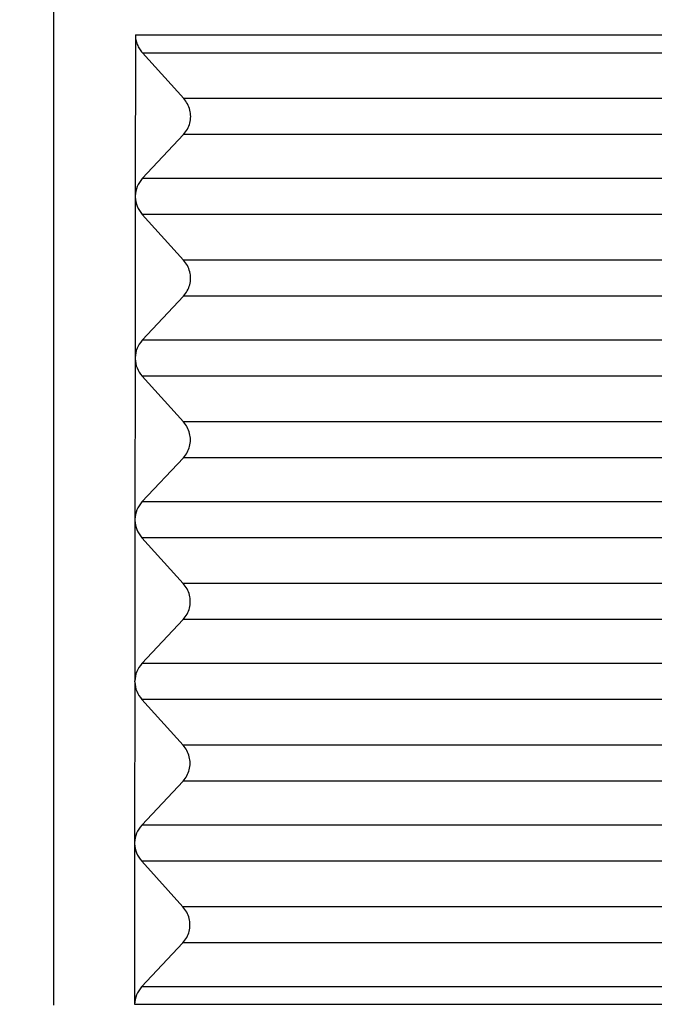
# Model space of a CAD drawing. Units: millimetres. Extents: x 0 to 297, y 0 to 210.
# Drawn here: x 221 to 233, y 72 to 90 of the extents above; entities that cross this region are included whole.
import ezdxf

# ---------------------------------------------------------------- set-up
doc = ezdxf.new("R2010")
doc.units = ezdxf.units.MM
doc.layers.add('1', color=7, linetype='Continuous')
doc.styles.add('CONVERTER_13', font='simplex.shx', dxfattribs={"width": 0.95})
doc.dimstyles.new('ME10_DIM_10', dxfattribs={"dimtxt": 3, "dimasz": 3, "dimexe": 1, "dimexo": 0.5, "dimgap": 2, "dimtad": 1, "dimdsep": 46, "dimtxsty": 'CONVERTER_13', "dimsah": 1, "dimcen": 0.09, "dimclrd": 7, "dimclre": 7, "dimclrt": 7, "dimadec": 0, "dimazin": 0, "dimtfac": 1, "dimtdec": 4, "dimtix": 1, "dimtmove": 0, "dimatfit": 3, "dimfxl": 1, "dimtolj": 1, "dimtzin": 0, "dimarcsym": 0})
doc.dimstyles.new('ME10_DIM_13', dxfattribs={"dimtxt": 3, "dimasz": 3, "dimexe": 1, "dimexo": 0.5, "dimgap": 2, "dimtad": 1, "dimdsep": 46, "dimtxsty": 'CONVERTER_13', "dimsah": 1, "dimcen": 0.09, "dimclrd": 7, "dimclre": 7, "dimclrt": 7, "dimadec": 0, "dimazin": 0, "dimtfac": 1, "dimtdec": 4, "dimtix": 1, "dimtmove": 0, "dimatfit": 3, "dimfxl": 1, "dimtolj": 1, "dimtzin": 0, "dimarcsym": 0})

# ---------------------------------------------------------------- blocks, each defined once
blk = doc.blocks.new('*D2')
at = {"layer": '1', "color": 7, "linetype": 'Continuous'}
for p, q in [((222.062, 136), (261.228, 136)), ((260.228, 136), (260.228, 60)), ((242.24, 60), (261.228, 60))]:
    blk.add_line(p, q, dxfattribs=at)
at = {"layer": '1', "color": 7}
for points in [[(260.623, 133), (259.833, 133), (260.228, 136)], [(259.833, 63), (260.623, 63), (260.228, 60)]]:
    blk.add_solid(points, dxfattribs=at)
at = {"layer": '1', "color": 7, "insert": (258.228, 95.75), "char_height": 3, "attachment_point": 7, "rotation": 90, "line_spacing_factor": 0.60024, "style": 'CONVERTER_13'}
blk.add_mtext('76', dxfattribs=at)
blk = doc.blocks.new('*D5')
at = {"layer": '1', "color": 7, "linetype": 'Continuous'}
for p, q in [((199.062, 98.604), (199.062, 39)), ((244.062, 98.604), (244.062, 61)), ((244.062, 59), (244.062, 39)), ((199.062, 40), (244.062, 40))]:
    blk.add_line(p, q, dxfattribs=at)
at = {"layer": '1', "color": 7}
for points in [[(202.062, 40.395), (202.062, 39.605), (199.062, 40)], [(241.062, 39.605), (241.062, 40.395), (244.062, 40)]]:
    blk.add_solid(points, dxfattribs=at)
at = {"layer": '1', "color": 7, "insert": (219.312, 42), "char_height": 3, "attachment_point": 7, "rotation": 0.0001, "line_spacing_factor": 0.60024, "style": 'CONVERTER_13'}
blk.add_mtext('45', dxfattribs=at)

msp = doc.modelspace()

# ---------------------------------------------------------------- linework, layer by layer
at = {"color": 7, "linetype": 'Continuous'}
for p, q in [((221.562, 72), (221.562, 93)), ((223.076, 90.009), (223.074, 87.018)), ((223.076, 90.009), (235.932, 90.009)), ((223.972, 88.827), (223.207, 89.673)), ((223.207, 89.673), (235.929, 89.673)), ((236.214, 88.827), (223.972, 88.827)), ((223.205, 87.34), (223.971, 88.16)), ((236.215, 88.16), (223.971, 88.16)), ((236.235, 87.34), (223.205, 87.34)), ((223.074, 87), (223.071, 84.018)), ((223.074, 87.018), (223.074, 87)), ((223.969, 85.827), (223.204, 86.673)), ((236.235, 86.673), (223.204, 86.673)), ((236.216, 85.827), (223.969, 85.827)), ((223.202, 84.34), (223.969, 85.16)), ((236.216, 85.16), (223.969, 85.16)), ((236.236, 84.34), (223.202, 84.34)), ((223.071, 84), (223.068, 81.018)), ((223.071, 84.018), (223.071, 84)), ((223.967, 82.827), (223.201, 83.673)), ((236.236, 83.673), (223.201, 83.673)), ((236.217, 82.827), (223.967, 82.827)), ((223.199, 81.34), (223.966, 82.16)), ((236.218, 82.16), (223.966, 82.16)), ((236.237, 81.34), (223.199, 81.34)), ((223.068, 81), (223.065, 78.018)), ((223.068, 81.018), (223.068, 81)), ((223.964, 79.827), (223.199, 80.673)), ((236.238, 80.673), (223.199, 80.673)), ((236.219, 79.827), (223.964, 79.827)), ((223.196, 78.34), (223.963, 79.16)), ((236.219, 79.16), (223.963, 79.16)), ((236.239, 78.34), (223.196, 78.34)), ((223.065, 78), (223.063, 75.018)), ((223.066, 78), (223.066, 78.018)), ((223.961, 76.827), (223.196, 77.673)), ((236.239, 77.673), (223.196, 77.673)), ((236.22, 76.827), (223.961, 76.827)), ((223.194, 75.34), (223.96, 76.16)), ((236.22, 76.16), (223.96, 76.16)), ((236.24, 75.34), (223.194, 75.34)), ((223.063, 75), (223.06, 72.018)), ((223.067, 75), (223.067, 75.018)), ((236.24, 74.673), (223.193, 74.673)), ((223.958, 73.827), (223.193, 74.673)), ((236.221, 73.827), (223.958, 73.827)), ((223.191, 72.34), (223.958, 73.16)), ((236.222, 73.16), (223.958, 73.16)), ((236.242, 72.34), (223.191, 72.34))]:
    msp.add_line(p, q, dxfattribs=at)
for points, knots in [([(223.076, 90.009), (223.078, 89.978), (223.081, 89.917), (223.108, 89.829), (223.148, 89.745), (223.187, 89.697), (223.207, 89.673)], [0, 0, 0, 0, 0.0912333, 0.1828862, 0.2750488, 0.3677429, 0.3677429, 0.3677429, 0.3677429]), ([(223.971, 88.16), (223.997, 88.192), (224.048, 88.255), (224.092, 88.37), (224.108, 88.491), (224.092, 88.613), (224.048, 88.73), (223.998, 88.794), (223.972, 88.827)], [0, 0, 0, 0, 0.1214998, 0.2425896, 0.3637203, 0.4853333, 0.6077535, 0.7311147, 0.7311147, 0.7311147, 0.7311147]), ([(223.205, 87.34), (223.168, 87.292), (223.094, 87.197), (223.081, 87.077), (223.074, 87.018)], [0, 0, 0, 0, 0.1770303, 0.3536233, 0.3536233, 0.3536233, 0.3536233]), ([(223.074, 87.018), (223.074, 87.015), (223.074, 87.009), (223.074, 87.003), (223.074, 87)], [0, 0, 0, 0, 0.00906369, 0.01813025, 0.01813025, 0.01813025, 0.01813025]), ([(223.074, 87), (223.08, 86.94), (223.094, 86.819), (223.167, 86.722), (223.204, 86.673)], [0, 0, 0, 0, 0.1777082, 0.3573271, 0.3573271, 0.3573271, 0.3573271]), ([(223.969, 85.16), (223.994, 85.192), (224.045, 85.255), (224.089, 85.37), (224.105, 85.491), (224.089, 85.613), (224.046, 85.73), (223.995, 85.794), (223.969, 85.827)], [0, 0, 0, 0, 0.1214998, 0.2425896, 0.3637203, 0.4853333, 0.6077535, 0.7311147, 0.7311147, 0.7311147, 0.7311147]), ([(223.202, 84.34), (223.165, 84.292), (223.092, 84.197), (223.078, 84.077), (223.071, 84.018)], [0, 0, 0, 0, 0.1770306, 0.3536239, 0.3536239, 0.3536239, 0.3536239]), ([(223.071, 84.018), (223.071, 84.015), (223.071, 84.009), (223.071, 84.003), (223.071, 84)], [0, 0, 0, 0, 0.00906308, 0.01812904, 0.01812904, 0.01812904, 0.01812904]), ([(223.071, 84), (223.078, 83.94), (223.092, 83.819), (223.165, 83.722), (223.201, 83.673)], [0, 0, 0, 0, 0.1777085, 0.3573277, 0.3573277, 0.3573277, 0.3573277]), ([(223.966, 82.16), (223.992, 82.192), (224.043, 82.255), (224.087, 82.37), (224.102, 82.491), (224.087, 82.613), (224.043, 82.73), (223.992, 82.794), (223.967, 82.827)], [0, 0, 0, 0, 0.1214998, 0.2425896, 0.3637203, 0.4853333, 0.6077535, 0.7311147, 0.7311147, 0.7311147, 0.7311147]), ([(223.199, 81.34), (223.162, 81.292), (223.089, 81.197), (223.075, 81.077), (223.068, 81.018)], [0, 0, 0, 0, 0.1770309, 0.3536245, 0.3536245, 0.3536245, 0.3536245]), ([(223.068, 81.018), (223.068, 81.015), (223.068, 81.009), (223.068, 81.003), (223.068, 81)], [0, 0, 0, 0, 0.00906248, 0.01812782, 0.01812782, 0.01812782, 0.01812782]), ([(223.068, 81), (223.075, 80.94), (223.089, 80.819), (223.162, 80.722), (223.199, 80.673)], [0, 0, 0, 0, 0.1777088, 0.3573283, 0.3573283, 0.3573283, 0.3573283]), ([(223.963, 79.16), (223.989, 79.192), (224.04, 79.255), (224.084, 79.37), (224.1, 79.491), (224.084, 79.613), (224.04, 79.73), (223.989, 79.794), (223.964, 79.827)], [0, 0, 0, 0, 0.1214998, 0.2425896, 0.3637203, 0.4853333, 0.6077535, 0.7311147, 0.7311147, 0.7311147, 0.7311147]), ([(223.196, 78.34), (223.16, 78.292), (223.086, 78.197), (223.072, 78.077), (223.065, 78.018)], [0, 0, 0, 0, 0.1770312, 0.3536251, 0.3536251, 0.3536251, 0.3536251]), ([(223.065, 78), (223.072, 77.94), (223.086, 77.819), (223.159, 77.722), (223.196, 77.673)], [0, 0, 0, 0, 0.1777091, 0.3573289, 0.3573289, 0.3573289, 0.3573289]), ([(223.065, 78), (223.065, 78), (223.065, 78), (223.065, 78), (223.066, 78), (223.066, 78), (223.066, 78)], [0, 0, 0, 0, 0.0000672331, 0.0001344663, 0.0002016994, 0.0002689326, 0.0002689326, 0.0002689326, 0.0002689326]), ([(223.066, 78), (223.066, 78.003), (223.066, 78.009), (223.066, 78.015), (223.066, 78.018)], [0, 0, 0, 0, 0.00906479, 0.01812672, 0.01812672, 0.01812672, 0.01812672]), ([(223.96, 76.16), (223.986, 76.192), (224.037, 76.255), (224.081, 76.37), (224.097, 76.491), (224.081, 76.613), (224.037, 76.73), (223.987, 76.794), (223.961, 76.827)], [0, 0, 0, 0, 0.1214998, 0.2425896, 0.3637203, 0.4853333, 0.6077535, 0.7311147, 0.7311147, 0.7311147, 0.7311147]), ([(223.194, 75.34), (223.157, 75.292), (223.083, 75.197), (223.069, 75.077), (223.063, 75.018)], [0, 0, 0, 0, 0.1770315, 0.3536257, 0.3536257, 0.3536257, 0.3536257]), ([(223.063, 75), (223.063, 75), (223.064, 75), (223.065, 75), (223.066, 75), (223.067, 75), (223.067, 75)], [0, 0, 0, 0, 0.001100092, 0.002200185, 0.003300277, 0.00440037, 0.00440037, 0.00440037, 0.00440037]), ([(223.063, 75), (223.069, 74.94), (223.083, 74.819), (223.156, 74.722), (223.193, 74.673)], [0, 0, 0, 0, 0.1777094, 0.3573295, 0.3573295, 0.3573295, 0.3573295]), ([(223.067, 75), (223.067, 75.003), (223.067, 75.009), (223.067, 75.015), (223.067, 75.018)], [0, 0, 0, 0, 0.00906509, 0.01812732, 0.01812732, 0.01812732, 0.01812732]), ([(223.958, 73.16), (223.983, 73.192), (224.034, 73.255), (224.078, 73.37), (224.094, 73.491), (224.078, 73.613), (224.035, 73.73), (223.984, 73.794), (223.958, 73.827)], [0, 0, 0, 0, 0.1214998, 0.2425896, 0.3637203, 0.4853333, 0.6077535, 0.7311147, 0.7311147, 0.7311147, 0.7311147]), ([(223.191, 72.34), (223.154, 72.292), (223.081, 72.197), (223.067, 72.077), (223.06, 72.018)], [0, 0, 0, 0, 0.1770318, 0.3536263, 0.3536263, 0.3536263, 0.3536263]), ([(223.06, 72.018), (224.127, 72.018), (226.325, 72.018), (229.591, 72.019), (232.919, 72.02), (235.116, 72.02), (236.245, 72.02)], [0, 0, 0, 0, 3.20146, 6.592585, 9.799499, 13.18517, 13.18517, 13.18517, 13.18517])]:
    msp.add_open_spline(points, degree=3, knots=knots, dxfattribs=at)
for points in [[(223.066, 78.018), (223.066, 78.018), (223.066, 78.018), (223.065, 78.018), (223.065, 78.018), (223.065, 78.018), (223.065, 78.018)], [(223.067, 75.018), (223.067, 75.018), (223.066, 75.018), (223.065, 75.018), (223.064, 75.018), (223.063, 75.018), (223.063, 75.018)]]:
    msp.add_open_spline(points, degree=3, dxfattribs=at)

# ---------------------------------------------------------------- dimensions: what is measured, and where the dimension line sits
at = {"layer": '1'}
dim = msp.add_linear_dim(base=(260.228, 136), p1=(241.74, 60), p2=(221.562, 136), angle=90, dimstyle='ME10_DIM_10', dxfattribs=at)
dim.commit()
dim.dimension.update_dxf_attribs({"geometry": '*D2', "text_midpoint": (256.728, 98), "text_rotation": 90})
dim = msp.add_aligned_dim(p1=(244.062, 99.104), p2=(199.062, 99.104), distance=59.104, dimstyle='ME10_DIM_13', dxfattribs=at)
dim.commit()
dim.dimension.update_dxf_attribs({"geometry": '*D5', "text_midpoint": (221.562, 43.5), "text_rotation": 0.0001})

doc.saveas('drawing.dxf')
